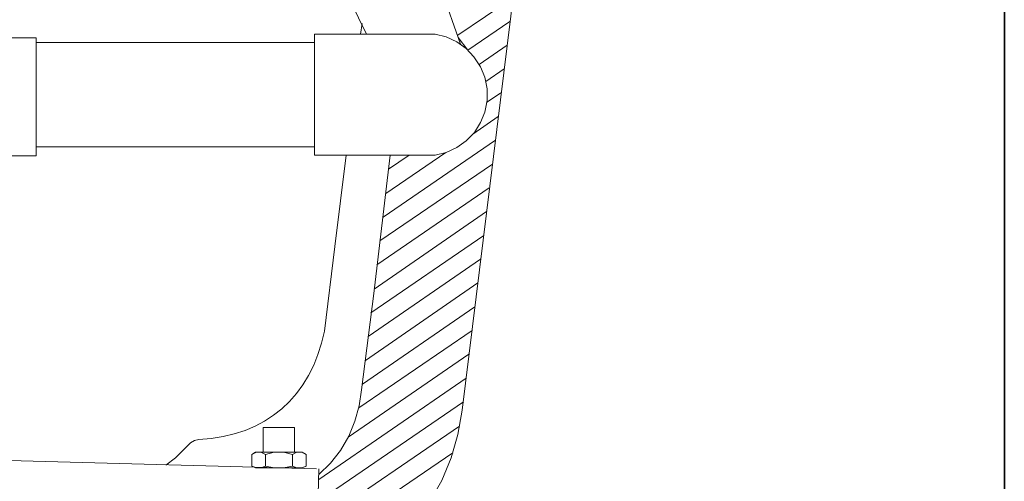
# Model space of a CAD drawing. Units: inches. Extents: x 149.1 to 237.4, y -281.8 to -219.
# Drawn here: x 226.5 to 237.4, y -270.7 to -265.6 of the extents above; entities that cross this region are included whole.
import ezdxf

# ---------------------------------------------------------------- set-up
doc = ezdxf.new("R2010")
doc.units = ezdxf.units.IN
doc.header["$MEASUREMENT"] = 0
doc.layers.add('图层 1', color=7, linetype='Continuous')

msp = doc.modelspace()

# ---------------------------------------------------------------- linework, layer by layer
at = {"layer": '图层 1', "lineweight": 35}
msp.add_lwpolyline([(237.412, -279.465), (149.411, -279.465), (149.411, -222.465), (237.412, -222.465), (237.412, -279.465)], dxfattribs=at)
at = {"layer": '图层 1', "lineweight": 9}
for points in [[(231.381, -265.849), (231.24, -265.45), (231.068, -265.057), (230.872, -264.677), (230.657, -264.309), (230.418, -263.959), (230.154, -263.622), (229.865, -263.303), (229.565, -263.002), (229.246, -262.726), (228.903, -262.468), (228.553, -262.229), (228.185, -262.014), (227.798, -261.825), (227.406, -261.659), (227.007, -261.518), (226.596, -261.401), (226.178, -261.315), (225.755, -261.254), (225.332, -261.217)], [(230.338, -265.738), (230.16, -265.376), (229.964, -265.027), (229.737, -264.689), (229.491, -264.364), (229.228, -264.063), (228.946, -263.775), (228.639, -263.511), (228.32, -263.266), (227.982, -263.039), (227.633, -262.836), (227.271, -262.659), (226.896, -262.505), (226.516, -262.377), (226.124, -262.272), (225.731, -262.198), (225.332, -262.149)], [(232.13, -263.978), (231.399, -269.91)], [(231.964, -265.334), (231.35, -265.751)], [(230.289, -265.622), (230.271, -265.738)], [(231.927, -265.597), (231.46, -265.916)], [(226.676, -267.088), (226.676, -265.781), (226.203, -265.781)], [(229.761, -265.738), (231.099, -265.738)], [(229.761, -265.738), (229.761, -267.082)], [(231.099, -267.082), (231.221, -267.051), (231.338, -266.996), (231.443, -266.922), (231.534, -266.83), (231.602, -266.72), (231.651, -266.603), (231.675, -266.474), (231.675, -266.345), (231.651, -266.217), (231.602, -266.101), (231.528, -265.99), (231.443, -265.898), (231.338, -265.824), (231.221, -265.769), (231.099, -265.738)], [(231.46, -265.916), (231.356, -265.775)], [(226.676, -265.83), (229.761, -265.83)], [(231.897, -265.861), (231.589, -266.076)], [(231.866, -266.125), (231.663, -266.266)], [(231.828, -266.389), (231.669, -266.499)], [(231.798, -266.652), (231.516, -266.849)], [(226.676, -266.99), (229.761, -266.99)], [(231.767, -266.916), (230.522, -267.769)], [(226.676, -267.088), (226.203, -267.088)], [(229.761, -267.082), (231.099, -267.082)], [(230.111, -267.082), (229.988, -268.094)], [(230.602, -267.082), (230.418, -268.615)], [(231.216, -267.051), (230.553, -267.505)], [(230.81, -267.082), (230.583, -267.235)], [(231.737, -267.18), (230.486, -268.033)], [(231.7, -267.444), (230.454, -268.296)], [(231.669, -267.707), (230.424, -268.566)], [(231.638, -267.972), (230.387, -268.83)], [(229.988, -268.094), (229.872, -269.033)], [(231.602, -268.235), (230.357, -269.094)], [(231.571, -268.499), (230.326, -269.358)], [(230.418, -268.615), (230.283, -269.683)], [(231.54, -268.763), (230.295, -269.621)], [(231.51, -269.026), (230.252, -269.885)], [(231.473, -269.29), (230.135, -270.21)], [(231.443, -269.554), (229.811, -270.677)], [(229.811, -270.622), (229.939, -270.499), (230.05, -270.358), (230.142, -270.198), (230.209, -270.032), (230.258, -269.861), (230.283, -269.683)], [(231.412, -269.818), (229.799, -270.922)], [(229.541, -272.026), (229.799, -271.941), (230.05, -271.836), (230.283, -271.701), (230.503, -271.536), (230.706, -271.357), (230.884, -271.149), (231.037, -270.928), (231.172, -270.689), (231.276, -270.438), (231.35, -270.18), (231.399, -269.91)], [(229.785, -270.56), (208.34, -269.978)], [(229.541, -270.1), (229.191, -270.1)], [(229.191, -270.376), (229.191, -270.1)], [(229.541, -270.1), (229.541, -270.376)], [(231.369, -270.088), (229.792, -271.168)], [(228.479, -270.235), (228.43, -270.247), (228.387, -270.272)], [(228.221, -270.438), (228.387, -270.272)], [(229.105, -270.376), (229.068, -270.401)], [(229.216, -270.401), (229.167, -270.376), (229.117, -270.376), (229.068, -270.401)], [(229.105, -270.376), (229.626, -270.376)], [(229.516, -270.401), (229.418, -270.376), (229.313, -270.376), (229.216, -270.401)], [(229.67, -270.401), (229.62, -270.376), (229.565, -270.376), (229.516, -270.401)], [(229.67, -270.401), (229.62, -270.376), (229.565, -270.376), (229.516, -270.401)], [(229.626, -270.376), (229.67, -270.401)], [(228.111, -270.518), (228.221, -270.438)], [(229.068, -270.401), (229.068, -270.53)], [(229.216, -270.401), (229.216, -270.53)], [(229.516, -270.401), (229.516, -270.53)], [(229.67, -270.401), (229.67, -270.53)], [(231.295, -270.382), (229.785, -271.413)], [(229.068, -270.53), (229.105, -270.548)], [(229.068, -270.53), (229.117, -270.548), (229.167, -270.548), (229.216, -270.53)], [(229.105, -270.548), (229.626, -270.548)], [(229.216, -270.53), (229.313, -270.548), (229.418, -270.548), (229.516, -270.53)], [(229.516, -270.53), (229.565, -270.548), (229.62, -270.548), (229.67, -270.53)], [(229.516, -270.53), (229.565, -270.548), (229.62, -270.548), (229.67, -270.53)], [(229.67, -270.53), (229.626, -270.548)], [(229.785, -271.56), (229.811, -270.56)]]:
    msp.add_lwpolyline(points, dxfattribs=at)
msp.add_open_spline([(228.479, -270.235), (229.225, -270.195), (229.723, -269.764), (229.872, -269.033)], degree=3, dxfattribs=at)

doc.saveas('drawing.dxf')
